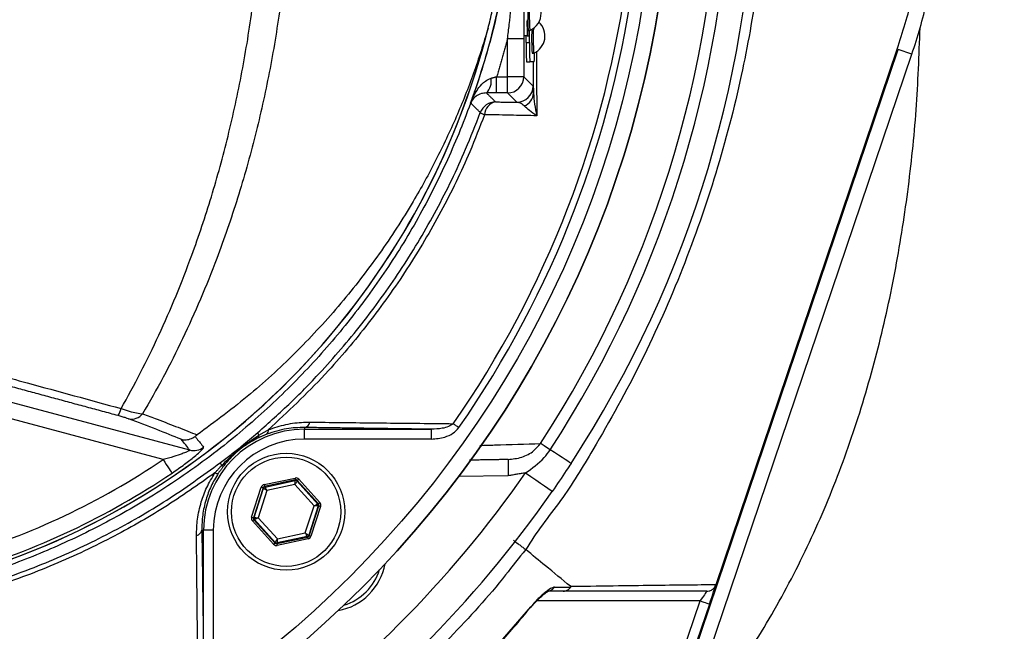
# Model space of a CAD drawing. Extents: x -9646 to 6356, y 5837 to 14984.
# Drawn here: x -4769 to -4618, y 7542 to 7636 of the extents above; entities that cross this region are included whole.
import ezdxf

# ---------------------------------------------------------------- set-up
doc = ezdxf.new("R2010")
doc.units = 0
doc.header["$LTSCALE"] = 5
doc.header["$MEASUREMENT"] = 0
doc.layers.get('0').update_dxf_attribs({"linetype": 'CONTINUOUS'})
doc.styles.add('ISO', font='GENISO.SHX')
doc.dimstyles.new('GEN-ISO', dxfattribs={"dimtxt": 50, "dimasz": 50, "dimexe": 40, "dimexo": 1, "dimgap": 30, "dimtad": 0, "dimtih": 1, "dimtoh": 1, "dimdec": 1, "dimdsep": 46, "dimtxsty": 'ISO', "dimcen": 2, "dimclrd": 256, "dimclre": 256, "dimclrt": 2, "dimadec": 0, "dimazin": 0, "dimtp": 0.1, "dimtm": 0.1, "dimtfac": 0.05, "dimtdec": 1, "dimtix": 1, "dimtmove": 2, "dimatfit": 3, "dimfxl": 0, "dimtolj": 1, "dimarcsym": 0})

# ---------------------------------------------------------------- blocks, each defined once
blk = doc.blocks.new('*D377')
at = {"color": 3, "lineweight": 25}
for p, q in [((-4520.58, 7663.56), (-4315.15, 7663.56)), ((-4340.15, 7373.55), (-4340.15, 7628.56)), ((-4852.19, 7338.55), (-4315.15, 7338.55))]:
    blk.add_line(p, q, dxfattribs=at)
at = {"color": 3}
for points in [[(-4334.32, 7628.56), (-4345.99, 7628.56), (-4340.15, 7663.56)], [(-4345.99, 7373.55), (-4334.32, 7373.55), (-4340.15, 7338.55)]]:
    blk.add_solid(points, dxfattribs=at)
at = {"color": 2, "insert": (-4395.15, 7501.05), "char_height": 50, "attachment_point": 5, "rotation": 90, "style": 'ISO'}
blk.add_mtext('\\A1;325', dxfattribs=at)

msp = doc.modelspace()

# ---------------------------------------------------------------- linework, layer by layer
at = {"color": 7, "linetype": 'Continuous'}
for p, q in [((-4691.806, 7633.091), (-4694.305, 7633.091)), ((-4694.305, 7627.279), (-4694.305, 7633.091)), ((-4691.806, 7633.091), (-4691.806, 7627.279)), ((-4691.261, 7633.557), (-4691.76, 7633.557)), ((-4691.43, 7632.557), (-4691.43, 7633.557)), ((-4691.261, 7633.557), (-4690.999, 7633.557)), ((-4690.93, 7632.557), (-4690.93, 7634.407)), ((-4691.43, 7632.557), (-4690.93, 7632.557)), ((-4667.041, 7534.434), (-4634.21, 7631.453)), ((-4662.234, 7549.129), (-4634.359, 7631.503)), ((-4632.125, 7630.747), (-4634.21, 7631.453)), ((-4665.076, 7533.373), (-4632.125, 7630.747)), ((-4691.377, 7629.557), (-4690.877, 7629.557)), ((-4690.195, 7629.557), (-4690.877, 7629.557)), ((-4695.971, 7624.779), (-4695.971, 7627.279)), ((-4695.971, 7627.279), (-4694.305, 7627.279)), ((-4694.305, 7624.779), (-4694.305, 7627.279)), ((-4691.806, 7627.279), (-4694.305, 7627.279)), ((-4691.806, 7627.279), (-4690.371, 7625.844)), ((-4694.305, 7624.779), (-4695.971, 7624.779)), ((-4692.871, 7623.345), (-4694.305, 7624.779)), ((-4773.963, 7578.073), (-4743.185, 7569.826)), ((-4747.28, 7568.339), (-4774.609, 7575.662)), ((-4725.517, 7573.289), (-4725.517, 7573.017)), ((-4725.517, 7573.017), (-4706.018, 7573.017)), ((-4725.517, 7571.517), (-4725.517, 7573.017)), ((-4706.018, 7571.517), (-4706.018, 7573.017)), ((-4706.018, 7571.517), (-4725.517, 7571.517)), ((-4731.718, 7564.5), (-4726.982, 7565.515)), ((-4726.919, 7565.222), (-4731.655, 7564.207)), ((-4731.586, 7564.13), (-4726.951, 7565.124)), ((-4726.951, 7565.124), (-4726.919, 7565.222)), ((-4726.634, 7565.13), (-4726.665, 7565.032)), ((-4726.665, 7565.032), (-4723.487, 7561.514)), ((-4723.386, 7561.535), (-4726.634, 7565.13)), ((-4726.411, 7565.331), (-4723.164, 7561.737)), ((-4694.184, 7565.863), (-4701.829, 7565.73)), ((-4733.653, 7559.489), (-4732.163, 7564.098)), ((-4731.878, 7564.006), (-4733.367, 7559.396)), ((-4733.266, 7559.418), (-4731.809, 7563.929)), ((-4731.291, 7563.58), (-4732.642, 7559.398)), ((-4731.809, 7563.929), (-4731.878, 7564.006)), ((-4731.655, 7564.207), (-4731.586, 7564.13)), ((-4726.994, 7564.501), (-4731.291, 7563.58)), ((-4724.049, 7561.24), (-4726.994, 7564.501)), ((-4725.399, 7557.059), (-4724.049, 7561.24)), ((-4723.424, 7561.221), (-4724.882, 7556.709)), ((-4724.813, 7556.633), (-4723.324, 7561.242)), ((-4723.038, 7561.15), (-4724.527, 7556.541)), ((-4723.487, 7561.514), (-4723.386, 7561.535)), ((-4723.324, 7561.242), (-4723.424, 7561.221)), ((-4730.28, 7555.308), (-4733.527, 7558.902)), ((-4733.367, 7559.396), (-4733.266, 7559.418)), ((-4733.203, 7559.125), (-4733.304, 7559.103)), ((-4733.304, 7559.103), (-4730.057, 7555.509)), ((-4730.025, 7555.607), (-4733.203, 7559.125)), ((-4732.642, 7559.398), (-4729.696, 7556.138)), ((-4741.315, 7557.491), (-4741.043, 7557.491)), ((-4739.543, 7557.491), (-4741.043, 7557.491)), ((-4741.043, 7537.992), (-4741.043, 7557.491)), ((-4739.543, 7557.491), (-4739.543, 7537.992)), ((-4729.772, 7555.417), (-4725.035, 7556.432)), ((-4725.104, 7556.508), (-4729.74, 7555.515)), ((-4724.972, 7556.138), (-4729.709, 7555.123)), ((-4729.696, 7556.138), (-4725.399, 7557.059)), ((-4725.035, 7556.432), (-4725.104, 7556.508)), ((-4724.882, 7556.709), (-4724.813, 7556.633)), ((-4730.057, 7555.509), (-4730.025, 7555.607)), ((-4729.74, 7555.515), (-4729.772, 7555.417)), ((-4664.675, 7546.596), (-4689.811, 7546.596)), ((-4668.519, 7535.235), (-4664.675, 7546.596)), ((-4663.254, 7546.115), (-4667.181, 7534.51))]:
    msp.add_line(p, q, dxfattribs=at)
for points in [[(-4701.774, 7573.269), (-4701.894, 7573.353), (-4702.014, 7573.436), (-4702.131, 7573.518), (-4702.245, 7573.597), (-4702.354, 7573.673), (-4702.458, 7573.745), (-4702.555, 7573.812), (-4702.644, 7573.875)], [(-4687.748, 7569.858), (-4687.994, 7570.019), (-4688.229, 7570.172), (-4688.45, 7570.315), (-4688.652, 7570.447), (-4688.834, 7570.566), (-4688.992, 7570.668), (-4689.123, 7570.754), (-4689.227, 7570.822)], [(-4684.532, 7567.763), (-4684.591, 7567.801), (-4684.764, 7567.914), (-4685.047, 7568.099), (-4685.433, 7568.35), (-4685.911, 7568.661), (-4686.466, 7569.023), (-4687.084, 7569.426), (-4687.748, 7569.858)], [(-4747.28, 7568.339), (-4747.022, 7567.957), (-4746.773, 7567.588), (-4746.541, 7567.245), (-4746.335, 7566.939), (-4746.161, 7566.682), (-4746.025, 7566.481), (-4745.933, 7566.344), (-4745.886, 7566.275)], [(-4694.227, 7568.363), (-4694.226, 7568.315), (-4694.224, 7568.173), (-4694.22, 7567.942), (-4694.214, 7567.631), (-4694.208, 7567.252), (-4694.2, 7566.82), (-4694.192, 7566.351), (-4694.184, 7565.863)], [(-4691.533, 7566.313), (-4690.732, 7565.757), (-4689.962, 7565.222), (-4689.252, 7564.729), (-4688.629, 7564.297), (-4688.118, 7563.942), (-4687.739, 7563.679), (-4687.505, 7563.516), (-4687.426, 7563.461)], [(-4726.994, 7564.501), (-4726.986, 7564.621), (-4726.978, 7564.737), (-4726.97, 7564.844), (-4726.964, 7564.938), (-4726.958, 7565.015), (-4726.954, 7565.073), (-4726.952, 7565.11), (-4726.951, 7565.124)], [(-4726.665, 7565.032), (-4726.673, 7565.02), (-4726.692, 7564.989), (-4726.723, 7564.939), (-4726.764, 7564.873), (-4726.813, 7564.793), (-4726.87, 7564.702), (-4726.931, 7564.603), (-4726.994, 7564.501)], [(-4726.982, 7565.515), (-4726.97, 7565.459), (-4726.958, 7565.404), (-4726.947, 7565.354), (-4726.938, 7565.31), (-4726.93, 7565.273), (-4726.924, 7565.246), (-4726.921, 7565.228), (-4726.919, 7565.222)], [(-4726.411, 7565.331), (-4726.454, 7565.292), (-4726.495, 7565.255), (-4726.534, 7565.22), (-4726.567, 7565.19), (-4726.595, 7565.165), (-4726.616, 7565.146), (-4726.629, 7565.134), (-4726.634, 7565.13)], [(-4732.163, 7564.098), (-4732.108, 7564.08), (-4732.055, 7564.063), (-4732.006, 7564.047), (-4731.963, 7564.033), (-4731.928, 7564.022), (-4731.901, 7564.013), (-4731.884, 7564.008), (-4731.878, 7564.006)], [(-4731.291, 7563.58), (-4731.391, 7563.647), (-4731.487, 7563.712), (-4731.576, 7563.772), (-4731.654, 7563.825), (-4731.719, 7563.868), (-4731.767, 7563.901), (-4731.797, 7563.921), (-4731.809, 7563.929)], [(-4731.718, 7564.5), (-4731.706, 7564.443), (-4731.695, 7564.389), (-4731.684, 7564.339), (-4731.674, 7564.294), (-4731.666, 7564.258), (-4731.661, 7564.231), (-4731.657, 7564.213), (-4731.655, 7564.207)], [(-4731.586, 7564.13), (-4731.58, 7564.118), (-4731.562, 7564.086), (-4731.535, 7564.034), (-4731.498, 7563.966), (-4731.454, 7563.883), (-4731.403, 7563.788), (-4731.348, 7563.686), (-4731.291, 7563.58)], [(-4724.049, 7561.24), (-4723.94, 7561.293), (-4723.836, 7561.344), (-4723.74, 7561.391), (-4723.655, 7561.432), (-4723.585, 7561.466), (-4723.533, 7561.492), (-4723.5, 7561.508), (-4723.487, 7561.514)], [(-4723.424, 7561.221), (-4723.438, 7561.221), (-4723.475, 7561.222), (-4723.533, 7561.224), (-4723.611, 7561.226), (-4723.705, 7561.229), (-4723.812, 7561.233), (-4723.928, 7561.236), (-4724.049, 7561.24)], [(-4723.164, 7561.737), (-4723.207, 7561.698), (-4723.248, 7561.66), (-4723.286, 7561.626), (-4723.32, 7561.596), (-4723.348, 7561.571), (-4723.368, 7561.552), (-4723.382, 7561.54), (-4723.386, 7561.535)], [(-4723.324, 7561.242), (-4723.317, 7561.24), (-4723.3, 7561.235), (-4723.274, 7561.226), (-4723.238, 7561.215), (-4723.195, 7561.201), (-4723.146, 7561.185), (-4723.093, 7561.168), (-4723.038, 7561.15)], [(-4733.653, 7559.489), (-4733.597, 7559.471), (-4733.544, 7559.454), (-4733.495, 7559.438), (-4733.452, 7559.424), (-4733.417, 7559.412), (-4733.39, 7559.404), (-4733.373, 7559.398), (-4733.367, 7559.396)], [(-4733.304, 7559.103), (-4733.309, 7559.099), (-4733.322, 7559.087), (-4733.343, 7559.068), (-4733.371, 7559.043), (-4733.404, 7559.013), (-4733.442, 7558.978), (-4733.484, 7558.941), (-4733.527, 7558.902)], [(-4733.266, 7559.418), (-4733.252, 7559.418), (-4733.216, 7559.416), (-4733.157, 7559.415), (-4733.08, 7559.412), (-4732.986, 7559.409), (-4732.879, 7559.406), (-4732.763, 7559.402), (-4732.642, 7559.398)], [(-4732.642, 7559.398), (-4732.75, 7559.346), (-4732.855, 7559.295), (-4732.951, 7559.248), (-4733.036, 7559.207), (-4733.105, 7559.172), (-4733.158, 7559.147), (-4733.191, 7559.131), (-4733.203, 7559.125)], [(-4730.025, 7555.607), (-4730.018, 7555.619), (-4729.999, 7555.65), (-4729.968, 7555.7), (-4729.927, 7555.766), (-4729.877, 7555.846), (-4729.821, 7555.937), (-4729.76, 7556.035), (-4729.696, 7556.138)], [(-4729.696, 7556.138), (-4729.705, 7556.017), (-4729.713, 7555.902), (-4729.72, 7555.795), (-4729.727, 7555.701), (-4729.732, 7555.623), (-4729.736, 7555.565), (-4729.739, 7555.529), (-4729.74, 7555.515)], [(-4725.104, 7556.508), (-4725.111, 7556.52), (-4725.128, 7556.553), (-4725.156, 7556.604), (-4725.193, 7556.673), (-4725.237, 7556.756), (-4725.288, 7556.85), (-4725.342, 7556.952), (-4725.399, 7557.059)], [(-4725.399, 7557.059), (-4725.3, 7556.991), (-4725.203, 7556.926), (-4725.115, 7556.866), (-4725.037, 7556.814), (-4724.972, 7556.77), (-4724.924, 7556.738), (-4724.893, 7556.717), (-4724.882, 7556.709)], [(-4725.035, 7556.432), (-4725.034, 7556.425), (-4725.03, 7556.408), (-4725.024, 7556.381), (-4725.016, 7556.344), (-4725.007, 7556.3), (-4724.996, 7556.25), (-4724.985, 7556.195), (-4724.972, 7556.138)], [(-4724.813, 7556.633), (-4724.806, 7556.631), (-4724.79, 7556.625), (-4724.763, 7556.617), (-4724.727, 7556.605), (-4724.684, 7556.591), (-4724.635, 7556.576), (-4724.582, 7556.558), (-4724.527, 7556.541)], [(-4730.057, 7555.509), (-4730.062, 7555.504), (-4730.075, 7555.493), (-4730.096, 7555.474), (-4730.124, 7555.449), (-4730.157, 7555.418), (-4730.195, 7555.384), (-4730.237, 7555.347), (-4730.28, 7555.308)], [(-4729.772, 7555.417), (-4729.77, 7555.41), (-4729.766, 7555.393), (-4729.761, 7555.366), (-4729.753, 7555.329), (-4729.743, 7555.285), (-4729.732, 7555.234), (-4729.721, 7555.18), (-4729.709, 7555.123)], [(-4663.254, 7546.115), (-4663.078, 7546.636), (-4662.907, 7547.141), (-4662.747, 7547.615), (-4662.602, 7548.043), (-4662.476, 7548.413), (-4662.375, 7548.713), (-4662.3, 7548.934), (-4662.265, 7549.039)], [(-4663.66, 7548.096), (-4663.675, 7548.073), (-4663.721, 7548.005), (-4663.796, 7547.895), (-4663.897, 7547.745), (-4664.022, 7547.56), (-4664.167, 7547.346), (-4664.328, 7547.109), (-4664.499, 7546.856), (-4664.675, 7546.596)], [(-4690.687, 7545.633), (-4690.689, 7545.635), (-4690.736, 7545.674)], [(-4664.675, 7546.596), (-4664.398, 7546.502), (-4664.131, 7546.412), (-4663.886, 7546.329), (-4663.67, 7546.256), (-4663.494, 7546.196), (-4663.362, 7546.151), (-4663.281, 7546.124), (-4663.254, 7546.115)]]:
    msp.add_lwpolyline(points, dxfattribs=at)
for centre, radius in [((-4831.583, 7663.557), 162.5), ((-4831.583, 7663.557), 160), ((-4728.345, 7560.319), 9), ((-4728.345, 7560.319), 8.4)]:
    msp.add_circle(centre, radius, dxfattribs=at)
for centre, radius, start, end in [((-4831.583, 7663.557), 169.897, 326.9185, 33.0815), ((-4831.583, 7663.557), 175.5, 326.9185, 31.88617), ((-4831.583, 7663.557), 171.662, 326.9185, 31.88617), ((-4831.583, 7663.557), 162.5, 270, 0), ((-4831.583, 7663.557), 157.061, 325.17973, 352.61057), ((-4831.583, 7663.557), 158.121, 325.17973, 352.66041), ((-4643.476, 7637.057), 47.727, 176.81706, 183.18294), ((-4643.5, 7637.06), 47.454, 176.80245, 183.20496), ((-4692.011, 7637.057), 2.881, 293.12399, 66.87601), ((-4655.45, 7635.432), 35.86, 179.00191, 182.99777), ((-4811.583, 7663.557), 117.872, 286.42368, 345.84682), ((-4811.583, 7663.557), 117.88, 286.42398, 346.18439), ((-4638.423, 7633.343), 52.171, 178.66776, 182.67688), ((-4637.67, 7633.391), 52.675, 178.55682, 182.70346), ((-4691.418, 7633.557), 2.881, 293.12399, 47.64722), ((-4729.083, 7663.557), 102.358, 341.30454, 343.6765), ((-4701.209, 7634.376), 10.243, 355.41168, 0.17097), ((-4648.414, 7631.807), 43.022, 179.00158, 182.99832), ((-4647.914, 7631.807), 43.022, 179.0013, 182.99804), ((-4708.587, 7630.842), 18.437, 356.00252, 0.3938), ((-4699.382, 7626.611), 2.591, 315.13567, 9.87406), ((-4694.306, 7627.28), 2.5, 270.02027, 359.97998), ((-4692.871, 7625.845), 2.501, 270.02047, 359.97979), ((-4692.511, 7624.872), 2.216, 289.91015, 357.32009), ((-4696.141, 7620.899), 2.501, 90.02111, 159.70754), ((-4695.765, 7621.37), 2.064, 100.52931, 178.30926), ((-4697.029, 7623.814), 2.513, 234.56091, 251.46291), ((-4757.004, 7576.956), 3.367, 326.94224, 346.97818), ((-4752.133, 7576.821), 2.237, 258.53123, 320.25127), ((-4725.704, 7574.288), 1.016, 280.59475, 349.80169), ((-4725.517, 7557.491), 15.526, 90, 180), ((-4732.05, 7572.53), 0.66, 181.20951, 221.61468), ((-4731.762, 7572.791), 0.687, 308.93982, 12.70797), ((-4725.517, 7557.491), 14.026, 90, 180), ((-4733.059, 7572.045), 0.518, 307.60448, 5.14872), ((-4742.548, 7572.247), 2.503, 255.24859, 307.12958), ((-4811.583, 7663.557), 114.897, 286.63647, 304.03209), ((-4737.754, 7567.847), 0.673, 176.52184, 218.04867), ((-4738.986, 7566.777), 0.572, 236.49518, 291.118), ((-4738.094, 7567.738), 0.361, 238.2569, 295.69576), ((-4831.583, 7663.557), 170.5, 304.77424, 325.22576), ((-4811.583, 7663.557), 117.387, 286.4578, 304.03209), ((-4726.888, 7564.83), 0.3, 42.10585, 102.08817), ((-4731.523, 7563.837), 0.3, 102.10728, 162.08569), ((-4831.583, 7663.557), 175.5, 304.77424, 325.22576), ((-4723.71, 7561.313), 0.3, 342.1095, 42.08459), ((-4732.981, 7559.326), 0.3, 162.10527, 222.08881), ((-4742.314, 7557.678), 1.016, 280.19831, 349.40525), ((-4725.167, 7556.802), 0.3, 282.10783, 342.08705), ((-4729.803, 7555.808), 0.3, 222.11019, 282.08296), ((-4721.981, 7553.955), 9, 280.53402, 349.46598), ((-4721.981, 7553.955), 8.4, 287.54358, 342.45642), ((-4688.237, 7549.468), 1.372, 270.60187, 326.08788)]:
    msp.add_arc(centre, radius, start, end, dxfattribs=at)
for centre, major_axis, ratio, start_param, end_param in [((-4726.856, 7564.928), (-0.184, -0.571), 0.9997969, 2.6180818, 3.6651035), ((-4726.856, 7564.928), (0.092, 0.286), 0.9993911, 5.7596745, 6.8066962), ((-4731.592, 7563.913), (0.402, -0.445), 0.9997969, 2.6180818, 3.6651035), ((-4731.592, 7563.913), (-0.201, 0.223), 0.9993911, 5.7596745, 6.8066962), ((-4723.609, 7561.334), (0.294, 0.063), 0.9993911, 5.7596745, 6.8066962), ((-4723.609, 7561.334), (-0.587, -0.126), 0.9997969, 2.6180818, 3.6651035), ((-4733.081, 7559.304), (0.587, 0.126), 0.9997969, 2.6180818, 3.6651035), ((-4733.081, 7559.304), (0.294, 0.063), 0.9993911, 2.6180818, 3.6651035), ((-4725.098, 7556.725), (-0.201, 0.223), 0.9993911, 2.6180818, 3.6651035), ((-4725.098, 7556.725), (-0.402, 0.445), 0.9997969, 2.6180818, 3.6651035), ((-4729.834, 7555.71), (0.184, 0.571), 0.9997969, 2.6180818, 3.6651035), ((-4729.834, 7555.71), (0.092, 0.286), 0.9993911, 2.6180818, 3.6651035)]:
    msp.add_ellipse(centre, major_axis=major_axis, ratio=ratio, start_param=start_param, end_param=end_param, dxfattribs=at)
for points, knots in [([(-4739.302, 7566.3), (-4741.876, 7564.486), (-4747.025, 7560.858), (-4755.509, 7556.051), (-4764.616, 7551.794), (-4774.351, 7548.245), (-4784.338, 7545.509), (-4795.608, 7543.456), (-4808.162, 7542.206), (-4821.979, 7541.818), (-4835.828, 7542.479), (-4849.008, 7544.109), (-4861.449, 7546.585), (-4873.135, 7549.729), (-4884.586, 7553.626), (-4895.715, 7558.241), (-4906.524, 7563.583), (-4916.958, 7569.661), (-4926.994, 7576.439), (-4936.53, 7583.837), (-4945.513, 7591.792), (-4953.02, 7599.401), (-4959.259, 7606.426), (-4964.339, 7612.814), (-4968.944, 7619.588), (-4972.979, 7626.951), (-4976.274, 7634.919), (-4978.811, 7643.362), (-4980.474, 7652.065), (-4981.2, 7660.919), (-4981.011, 7669.806), (-4979.984, 7678.022), (-4978.315, 7685.482), (-4976.225, 7692.184), (-4973.528, 7698.891), (-4970.122, 7705.482), (-4966.025, 7711.886), (-4961.488, 7717.944), (-4955.332, 7725.23), (-4947.344, 7733.61), (-4937.213, 7742.765), (-4926.371, 7751.184), (-4914.954, 7758.747), (-4903.004, 7765.4), (-4890.609, 7771.138), (-4877.778, 7775.963), (-4865.04, 7779.692), (-4852.5, 7782.384), (-4840.249, 7784.159), (-4827.922, 7785.115), (-4816.279, 7785.217), (-4805.376, 7784.667), (-4795.221, 7783.573), (-4785.186, 7781.789), (-4775.351, 7779.219), (-4765.785, 7775.795), (-4756.536, 7771.589), (-4747.66, 7766.626), (-4742.03, 7762.831), (-4739.306, 7760.817), (-4739.302, 7760.814)], [0, 0, 0, 0, 0.0153324, 0.0306649, 0.0474817, 0.0643589, 0.0812396, 0.0980612, 0.1203814, 0.1427794, 0.1651732, 0.1874877, 0.2069204, 0.226431, 0.2459711, 0.2654874, 0.2849247, 0.3047184, 0.3245814, 0.3444729, 0.3643453, 0.3841469, 0.3977646, 0.4114191, 0.4250318, 0.4385924, 0.4528686, 0.4671882, 0.4814616, 0.4957391, 0.510063, 0.5243405, 0.5357247, 0.547132, 0.5585172, 0.5710778, 0.5836843, 0.5963241, 0.6089301, 0.6314917, 0.65412, 0.6767429, 0.6992972, 0.7213969, 0.7435711, 0.7657408, 0.7878344, 0.8077273, 0.8276775, 0.8476291, 0.8675236, 0.8841218, 0.9007592, 0.9173794, 0.9339541, 0.9504315, 0.9669666, 0.9835012, 0.9999779, 1, 1, 1, 1]), ([(-4738.426, 7759.226), (-4738.813, 7759.519), (-4741.883, 7761.834), (-4747.868, 7765.873), (-4756.669, 7770.816), (-4765.842, 7775.007), (-4775.344, 7778.429), (-4785.128, 7781.005), (-4795.128, 7782.8), (-4805.249, 7783.907), (-4816.133, 7784.473), (-4827.771, 7784.385), (-4840.106, 7783.439), (-4852.365, 7781.666), (-4864.911, 7778.971), (-4877.651, 7775.231), (-4890.479, 7770.389), (-4902.869, 7764.629), (-4914.801, 7757.953), (-4926.193, 7750.368), (-4936.999, 7741.929), (-4947.09, 7732.756), (-4955.024, 7724.38), (-4961.115, 7717.13), (-4965.58, 7711.139), (-4969.611, 7704.809), (-4972.956, 7698.305), (-4975.599, 7691.698), (-4977.644, 7685.109), (-4979.277, 7677.774), (-4980.282, 7669.699), (-4980.466, 7660.964), (-4979.756, 7652.261), (-4978.129, 7643.706), (-4975.647, 7635.404), (-4972.417, 7627.553), (-4968.451, 7620.28), (-4963.911, 7613.573), (-4958.903, 7607.245), (-4952.725, 7600.25), (-4945.268, 7592.643), (-4936.317, 7584.67), (-4926.81, 7577.254), (-4916.8, 7570.458), (-4906.384, 7564.361), (-4895.586, 7558.999), (-4884.457, 7554.367), (-4873.005, 7550.457), (-4861.315, 7547.305), (-4848.869, 7544.826), (-4835.684, 7543.203), (-4821.829, 7542.555), (-4808.007, 7542.962), (-4795.475, 7544.234), (-4784.255, 7546.302), (-4774.343, 7549.038), (-4764.684, 7552.579), (-4755.433, 7556.925), (-4746.613, 7561.973), (-4741.155, 7565.916), (-4738.426, 7567.887)], [0, 0, 0, 0, 0.0023641, 0.0187204, 0.0351339, 0.0515478, 0.0679047, 0.0844272, 0.1009951, 0.1175802, 0.1341261, 0.1540311, 0.1739937, 0.193955, 0.2138582, 0.2359559, 0.2581304, 0.2803095, 0.3024134, 0.3249403, 0.3475364, 0.3701378, 0.3926723, 0.4051279, 0.4176165, 0.4300719, 0.4424821, 0.4536741, 0.4648877, 0.4760786, 0.4901109, 0.5041886, 0.5182208, 0.5322518, 0.546328, 0.5603617, 0.5737809, 0.5872515, 0.6007636, 0.6142396, 0.6340211, 0.6538739, 0.6737458, 0.693589, 0.7133625, 0.7328069, 0.7523311, 0.7718794, 0.7913979, 0.8108375, 0.8331585, 0.8555596, 0.877965, 0.9002916, 0.9169974, 0.9337616, 0.9505222, 0.9672231, 0.9836116, 1, 1, 1, 1]), ([(-4777.215, 7777.14), (-4774.666, 7776.313), (-4769.567, 7774.66), (-4761.373, 7771.207), (-4752.692, 7766.756), (-4743.721, 7761.077), (-4735.281, 7754.637), (-4727.601, 7747.613), (-4720.711, 7740.082), (-4714.588, 7732.146), (-4709.147, 7723.729), (-4704.419, 7714.865), (-4700.464, 7705.593), (-4697.294, 7695.977), (-4694.942, 7686.128), (-4693.44, 7676.161), (-4692.809, 7666.136), (-4693.021, 7656.115), (-4694.064, 7646.147), (-4695.936, 7636.313), (-4698.651, 7626.677), (-4702.167, 7617.291), (-4706.45, 7608.23), (-4711.473, 7599.57), (-4717.224, 7591.375), (-4723.649, 7583.683), (-4730.689, 7576.549), (-4738.678, 7569.715), (-4747.122, 7563.738), (-4755.921, 7558.61), (-4764.505, 7554.497), (-4771.662, 7551.716), (-4775.95, 7550.371), (-4777.215, 7549.974)], [0, 0, 0, 0, 0.02652596, 0.05305201, 0.0879563, 0.1230006, 0.15804496, 0.19294936, 0.22591506, 0.25899865, 0.29208222, 0.32504799, 0.35834824, 0.39176996, 0.42519162, 0.4584918, 0.49145621, 0.5245384, 0.55762048, 0.59058472, 0.62354904, 0.65663111, 0.68971304, 0.72267712, 0.75564156, 0.78872374, 0.82180578, 0.85476999, 0.89270465, 0.92407742, 0.9555008, 0.98687358, 1, 1, 1, 1]), ([(-4691.645, 7772.827), (-4691.645, 7772.827), (-4690.175, 7770.253), (-4686.296, 7765.708), (-4680.713, 7756.565), (-4674.526, 7745.661), (-4668.53, 7732.599), (-4663.494, 7719.143), (-4659.648, 7705.885), (-4656.894, 7692.928), (-4655.141, 7680.345), (-4654.31, 7667.669), (-4654.459, 7654.571), (-4655.752, 7641.136), (-4658.281, 7626.909), (-4662.067, 7612.373), (-4667.22, 7597.666), (-4673.511, 7583.4), (-4680.055, 7571.63), (-4685.936, 7561.913), (-4689.956, 7557.169), (-4691.487, 7554.491), (-4691.487, 7554.491)], [0, 0, 0, 0, 0.0000003, 0.0379333, 0.0758666, 0.1369758, 0.1982614, 0.2595486, 0.3206601, 0.3747127, 0.42891, 0.4830859, 0.537109, 0.5963365, 0.6555748, 0.7218298, 0.7883089, 0.8547861, 0.9210384, 0.9605192, 0.9999997, 1, 1, 1, 1]), ([(-4634.359, 7631.503), (-4633.534, 7634.149), (-4631.885, 7639.442), (-4630.238, 7647.685), (-4629.237, 7656.106), (-4628.976, 7664.408), (-4629.376, 7672.444), (-4630.385, 7680.231), (-4631.977, 7687.993), (-4633.565, 7693.072), (-4634.359, 7695.611)], [0, 0, 0, 0, 0.1273886, 0.2547771, 0.3858666, 0.516956, 0.6362087, 0.7554613, 0.8777307, 1, 1, 1, 1]), ([(-4630.851, 7634.788), (-4630.118, 7637.533), (-4628.653, 7643.022), (-4627.315, 7651.533), (-4626.646, 7660.198), (-4626.727, 7668.362), (-4627.378, 7675.881), (-4628.457, 7682.776), (-4629.984, 7689.634), (-4631.406, 7694.125), (-4632.116, 7696.37)], [0, 0, 0, 0, 0.1361744, 0.2723487, 0.4124819, 0.5526146, 0.6634058, 0.7741969, 0.8870985, 1, 1, 1, 1]), ([(-4697.289, 7634.735), (-4697.174, 7635.17), (-4696.945, 7636.043), (-4696.303, 7639.099), (-4695.427, 7643.836), (-4694.368, 7652.38), (-4693.808, 7663.025), (-4694.29, 7673.831), (-4695.331, 7682.695), (-4696.252, 7687.764), (-4696.931, 7691.014), (-4697.17, 7691.925), (-4697.289, 7692.378)], [0, 0, 0, 0, 0.0238958, 0.0480351, 0.1605358, 0.273108, 0.4908876, 0.7086695, 0.8293258, 0.9499039, 0.9750828, 1, 1, 1, 1]), ([(-4699.979, 7623.215), (-4699.771, 7623.8), (-4698.396, 7627.67), (-4696.201, 7634.989), (-4694.947, 7641.882), (-4694.318, 7645.342)], [0, 0, 0, 0, 0.081421, 0.5389098, 1, 1, 1, 1]), ([(-4694.305, 7633.091), (-4694.215, 7633.826), (-4693.719, 7637.837), (-4693.369, 7641.862), (-4693.083, 7645.15)], [0, 0, 0, 0, 0.1829874, 1, 1, 1, 1]), ([(-4691.817, 7645.341), (-4691.812, 7642.016), (-4691.806, 7637.938), (-4691.806, 7633.847), (-4691.806, 7633.091)], [0, 0, 0, 0, 0.815228, 1, 1, 1, 1]), ([(-4753.724, 7576.197), (-4752.711, 7578.029), (-4750.687, 7581.691), (-4747.878, 7587.496), (-4745.246, 7593.524), (-4742.504, 7600.592), (-4739.774, 7608.76), (-4737.184, 7618.174), (-4735.062, 7627.965), (-4733.752, 7636.001), (-4733.191, 7640.731), (-4733.035, 7642.045)], [0, 0, 0, 0, 0.0976196, 0.1952377, 0.2938783, 0.392517, 0.5292055, 0.6658872, 0.8059931, 0.9460928, 1, 1, 1, 1]), ([(-4728.778, 7642.003), (-4728.946, 7640.625), (-4729.524, 7635.89), (-4730.865, 7627.905), (-4733.038, 7618.112), (-4735.739, 7608.537), (-4738.625, 7600.162), (-4741.501, 7592.99), (-4744.247, 7586.902), (-4747.198, 7581.003), (-4749.341, 7577.261), (-4750.413, 7575.391)], [0, 0, 0, 0, 0.0557714, 0.1916919, 0.327618, 0.4670715, 0.6065321, 0.7043606, 0.8021907, 0.9010947, 1, 1, 1, 1]), ([(-4697.289, 7634.735), (-4698.008, 7632.41), (-4699.445, 7627.76), (-4702.146, 7621.014), (-4705.238, 7614.429), (-4709.129, 7607.356), (-4713.945, 7599.935), (-4719.875, 7592.257), (-4726.494, 7585.055), (-4733.841, 7578.222), (-4739.264, 7574.202), (-4742.039, 7572.145)], [0, 0, 0, 0, 0.0917509, 0.1835098, 0.2765936, 0.3696786, 0.4927834, 0.6158889, 0.7419218, 0.8679535, 1, 1, 1, 1]), ([(-4664.73, 7528.442), (-4662.206, 7531.757), (-4657.155, 7538.394), (-4650.854, 7549.256), (-4645.444, 7560.635), (-4640.971, 7572.51), (-4637.385, 7584.688), (-4634.625, 7597.074), (-4632.645, 7609.571), (-4631.33, 7622.16), (-4631.01, 7630.584), (-4630.851, 7634.788)], [0, 0, 0, 0, 0.10995624, 0.22011328, 0.33088348, 0.44246528, 0.55487171, 0.66593536, 0.77739664, 0.88889735, 1, 1, 1, 1]), ([(-4689.857, 7631.2), (-4689.854, 7630.655), (-4689.842, 7627.972), (-4689.819, 7624.679), (-4689.8, 7621.928), (-4689.795, 7621.27)], [0, 0, 0, 0, 0.1623396, 0.7996613, 1, 1, 1, 1]), ([(-4699.979, 7623.215), (-4699.978, 7623.219), (-4699.902, 7623.423), (-4699.558, 7624.261), (-4698.876, 7625.438), (-4697.891, 7626.59), (-4697.136, 7626.921), (-4696.83, 7627.055)], [0, 0, 0, 0, 0.00255, 0.1300424, 0.5403336, 0.8136084, 1, 1, 1, 1]), ([(-4690.371, 7625.844), (-4690.36, 7625.806), (-4690.334, 7625.715), (-4690.311, 7625.115), (-4690.297, 7624.769)], [0, 0, 0, 0, 0.4227121, 1, 1, 1, 1]), ([(-4697.546, 7624.784), (-4697.82, 7624.758), (-4698.493, 7624.694), (-4699.269, 7624.233), (-4699.742, 7623.71), (-4699.938, 7623.314), (-4699.978, 7623.217), (-4699.979, 7623.215)], [0, 0, 0, 0, 0.1881257, 0.4621003, 0.8707511, 0.9974616, 1, 1, 1, 1]), ([(-4690.297, 7624.769), (-4690.259, 7624.202), (-4690.182, 7623.069), (-4689.934, 7621.875), (-4689.796, 7621.274), (-4689.795, 7621.27)], [0, 0, 0, 0, 0.4993854, 0.9965891, 1, 1, 1, 1]), ([(-4698.486, 7621.766), (-4698.516, 7621.795), (-4698.664, 7621.939), (-4698.986, 7622.252), (-4699.365, 7622.62), (-4699.715, 7622.959), (-4699.89, 7623.129), (-4699.979, 7623.215)], [0, 0, 0, 0, 0.05953137, 0.29765477, 0.64882766, 0.82154127, 1, 1, 1, 1]), ([(-4691.756, 7622.789), (-4691.965, 7622.966), (-4692.33, 7623.275), (-4692.708, 7623.324), (-4692.871, 7623.345)], [0, 0, 0, 0, 0.5698853, 1, 1, 1, 1]), ([(-4689.795, 7621.27), (-4689.798, 7621.272), (-4690.202, 7621.544), (-4690.973, 7622.077), (-4691.494, 7622.551), (-4691.756, 7622.789)], [0, 0, 0, 0, 0.0031073, 0.4995901, 1, 1, 1, 1]), ([(-4732.709, 7572.516), (-4731.002, 7574.038), (-4727.581, 7577.086), (-4722.056, 7582.775), (-4716.234, 7589.63), (-4710.335, 7597.892), (-4705.115, 7606.723), (-4701.204, 7614.766), (-4699.22, 7619.876), (-4698.486, 7621.766)], [0, 0, 0, 0, 0.1134962, 0.2273643, 0.3930334, 0.5587024, 0.7292878, 0.8998733, 1, 1, 1, 1]), ([(-4697.828, 7621.431), (-4698.569, 7619.526), (-4700.546, 7614.441), (-4704.438, 7606.45), (-4709.652, 7597.618), (-4715.588, 7589.263), (-4720.026, 7584.013), (-4725.117, 7578.499), (-4728.123, 7575.703), (-4731.092, 7572.942)], [0, 0, 0, 0, 0.1030228, 0.2750199, 0.4476432, 0.6202706, 0.7922732, 0.7948501, 1, 1, 1, 1]), ([(-4689.795, 7621.27), (-4690.995, 7621.294), (-4693.671, 7621.348), (-4696.35, 7621.401), (-4697.828, 7621.431)], [0, 0, 0, 0, 0.4485533, 1, 1, 1, 1]), ([(-4772.994, 7581.476), (-4771.386, 7581.037), (-4764.953, 7579.284), (-4758.537, 7577.52), (-4753.724, 7576.197)], [0, 0, 0, 0, 0.2498619, 1, 1, 1, 1]), ([(-4753.724, 7576.197), (-4753.301, 7576.055), (-4752.456, 7575.772), (-4751.288, 7575.486), (-4750.708, 7575.423), (-4750.413, 7575.391)], [0, 0, 0, 0, 0.3296422, 0.6586075, 1, 1, 1, 1]), ([(-4750.413, 7575.391), (-4749.669, 7575.114), (-4747.743, 7574.397), (-4744.892, 7573.3), (-4742.991, 7572.53), (-4742.039, 7572.145)], [0, 0, 0, 0, 0.2393821, 0.619278, 1, 1, 1, 1]), ([(-4752.578, 7574.629), (-4752.706, 7574.674), (-4752.955, 7574.762), (-4753.53, 7574.938), (-4753.965, 7575.059), (-4754.182, 7575.119)], [0, 0, 0, 0, 0.34822, 0.6741665, 1, 1, 1, 1]), ([(-4744.48, 7571.471), (-4745.695, 7571.965), (-4748.128, 7572.953), (-4751.093, 7574.069), (-4752.578, 7574.629)], [0, 0, 0, 0, 0.4991035, 1, 1, 1, 1]), ([(-4731.092, 7572.942), (-4730.186, 7573.242), (-4728.345, 7573.853), (-4726.221, 7574.095), (-4725.025, 7574.105), (-4724.704, 7574.108)], [0, 0, 0, 0, 0.4145437, 0.8427441, 1, 1, 1, 1]), ([(-4724.704, 7574.108), (-4723.913, 7574.1), (-4719.962, 7574.062), (-4712.576, 7573.985), (-4706.064, 7573.913), (-4702.644, 7573.875)], [0, 0, 0, 0, 0.10608935, 0.53046114, 1, 1, 1, 1]), ([(-4702.644, 7573.875), (-4702.883, 7573.718), (-4703.412, 7573.37), (-4704.572, 7573.086), (-4705.465, 7573.043), (-4706.018, 7573.017)], [0, 0, 0, 0, 0.23856166, 0.52852754, 1, 1, 1, 1]), ([(-4738.426, 7567.887), (-4737.891, 7568.297), (-4736.821, 7569.116), (-4734.916, 7570.637), (-4733.551, 7571.799), (-4732.709, 7572.516)], [0, 0, 0, 0, 0.2770513, 0.5538812, 1, 1, 1, 1]), ([(-4725.517, 7573.289), (-4726.433, 7573.268), (-4728.298, 7573.224), (-4730.308, 7572.583), (-4731.33, 7572.257)], [0, 0, 0, 0, 0.4909717, 1, 1, 1, 1]), ([(-4706.018, 7571.517), (-4705.318, 7571.574), (-4704.161, 7571.669), (-4702.669, 7572.308), (-4702.065, 7572.957), (-4701.774, 7573.269)], [0, 0, 0, 0, 0.44340282, 0.73194327, 1, 1, 1, 1]), ([(-4744.48, 7571.471), (-4744.474, 7571.47), (-4744.29, 7571.423), (-4743.825, 7571.365), (-4743.07, 7571.467), (-4742.589, 7571.767), (-4742.349, 7571.917)], [0, 0, 0, 0, 0.0078998, 0.2565648, 0.6282184, 1, 1, 1, 1]), ([(-4743.185, 7569.826), (-4743.387, 7570.083), (-4743.819, 7570.632), (-4744.251, 7571.18), (-4744.48, 7571.471)], [0, 0, 0, 0, 0.4684526, 1, 1, 1, 1]), ([(-4742.039, 7572.145), (-4742.106, 7572.097), (-4742.208, 7572.024), (-4742.313, 7571.944), (-4742.349, 7571.917)], [0, 0, 0, 0, 0.6597047, 1, 1, 1, 1]), ([(-4742.349, 7571.917), (-4742.261, 7571.805), (-4741.824, 7571.25), (-4741.386, 7570.695), (-4741.037, 7570.251)], [0, 0, 0, 0, 0.2015138, 1, 1, 1, 1]), ([(-4738.284, 7567.432), (-4737.373, 7568.319), (-4735.572, 7570.072), (-4733.545, 7571.424), (-4732.543, 7572.092)], [0, 0, 0, 0, 0.5060539, 1, 1, 1, 1]), ([(-4732.743, 7571.635), (-4733.093, 7571.45), (-4733.978, 7570.984), (-4735.094, 7570.209), (-4736.54, 7569.016), (-4737.33, 7568.11), (-4737.938, 7567.413)], [0, 0, 0, 0, 0.1892965, 0.4785283, 0.5992563, 1, 1, 1, 1]), ([(-4743.185, 7569.826), (-4743.182, 7569.805), (-4743.178, 7569.777), (-4743.316, 7569.682), (-4743.479, 7569.599), (-4743.834, 7569.441), (-4744.477, 7569.189), (-4745.71, 7568.776), (-4746.725, 7568.493), (-4747.28, 7568.339)], [0, 0, 0, 0, 0.096496, 0.1266483, 0.2420107, 0.2630532, 0.4231519, 0.6843086, 1, 1, 1, 1]), ([(-4745.886, 7566.275), (-4745.233, 7566.728), (-4743.997, 7567.585), (-4742.546, 7568.724), (-4741.614, 7569.532), (-4741.079, 7570.068), (-4741.051, 7570.19), (-4741.037, 7570.251)], [0, 0, 0, 0, 0.2733919, 0.5169519, 0.6833249, 0.8418831, 1, 1, 1, 1]), ([(-4698.558, 7570.531), (-4697.798, 7570.555), (-4694.609, 7570.658), (-4691.554, 7570.751), (-4689.227, 7570.822)], [0, 0, 0, 0, 0.2382948, 1, 1, 1, 1]), ([(-4694.227, 7568.363), (-4693.515, 7568.44), (-4692.104, 7568.592), (-4690.344, 7569.516), (-4689.555, 7570.438), (-4689.227, 7570.822)], [0, 0, 0, 0, 0.3728323, 0.7393039, 1, 1, 1, 1]), ([(-4691.533, 7566.313), (-4690.51, 7567.024), (-4689.065, 7568.028), (-4688.046, 7569.445), (-4687.748, 7569.858)], [0, 0, 0, 0, 0.7083825, 1, 1, 1, 1]), ([(-4742.134, 7556.677), (-4742.109, 7557.506), (-4742.059, 7559.181), (-4741.498, 7561.675), (-4740.618, 7564.088), (-4739.745, 7565.555), (-4739.302, 7566.3)], [0, 0, 0, 0, 0.2678647, 0.541856, 0.7671768, 1, 1, 1, 1]), ([(-4684.532, 7567.763), (-4684.774, 7567.394), (-4685.721, 7565.947), (-4686.698, 7564.522), (-4687.426, 7563.461)], [0, 0, 0, 0, 0.2553465, 1, 1, 1, 1]), ([(-4738.78, 7566.243), (-4739.17, 7565.586), (-4739.965, 7564.246), (-4740.752, 7562.065), (-4741.257, 7559.775), (-4741.296, 7558.259), (-4741.315, 7557.491)], [0, 0, 0, 0, 0.2222818, 0.4534367, 0.7232543, 1, 1, 1, 1]), ([(-4741.901, 7534.618), (-4741.909, 7535.389), (-4741.953, 7539.245), (-4742.033, 7546.554), (-4742.099, 7553.191), (-4742.134, 7556.677)], [0, 0, 0, 0, 0.1060889, 0.5304573, 1, 1, 1, 1]), ([(-4693.393, 7555.939), (-4693.149, 7555.754), (-4692.723, 7555.43), (-4692.158, 7555.001), (-4691.722, 7554.669), (-4691.563, 7554.549), (-4691.487, 7554.491)], [0, 0, 0, 0, 0.2867148, 0.5005178, 0.7588628, 1, 1, 1, 1]), ([(-4691.487, 7554.491), (-4691.487, 7554.491), (-4692.565, 7553.233), (-4696.153, 7548.48), (-4703.036, 7540.856), (-4712.347, 7531.986), (-4718.653, 7526.069), (-4722.226, 7523.687), (-4722.226, 7523.687)], [0, 0, 0, 0, 0.0000016, 0.1139641, 0.4093095, 0.7046547, 0.9999988, 1, 1, 1, 1]), ([(-4684.631, 7548.855), (-4685.911, 7549.907), (-4688.196, 7551.786), (-4690.481, 7553.664), (-4691.487, 7554.491)], [0, 0, 0, 0, 0.56000003, 1, 1, 1, 1]), ([(-4687.098, 7548.702), (-4687.122, 7548.701), (-4687.279, 7548.693), (-4687.726, 7548.505), (-4688.598, 7547.877), (-4689.671, 7546.889), (-4690.4, 7546.058), (-4690.736, 7545.674)], [0, 0, 0, 0, 0.0327902, 0.2109128, 0.4463351, 0.7442935, 1, 1, 1, 1]), ([(-4690.687, 7545.632), (-4690.454, 7545.901), (-4689.965, 7546.466), (-4689.237, 7547.183), (-4688.611, 7547.721), (-4688.206, 7548.011), (-4688.001, 7548.121), (-4687.991, 7548.124), (-4687.988, 7548.125)], [0, 0, 0, 0, 0.2236647, 0.4701581, 0.6794919, 0.8417066, 0.9441745, 1, 1, 1, 1]), ([(-4687.098, 7548.702), (-4686.54, 7548.704), (-4685.702, 7548.707), (-4684.868, 7548.711), (-4684.59, 7548.712)], [0, 0, 0, 0, 0.66658087, 1, 1, 1, 1]), ([(-4685.728, 7548.096), (-4685.714, 7548.096), (-4685.59, 7548.097), (-4685.309, 7548.143), (-4684.907, 7548.332), (-4684.696, 7548.585), (-4684.59, 7548.712)], [0, 0, 0, 0, 0.031274, 0.2831149, 0.6415542, 1, 1, 1, 1]), ([(-4684.631, 7548.855), (-4684.631, 7548.855), (-4682.853, 7548.855), (-4677.743, 7548.958), (-4672.184, 7549.014), (-4666.878, 7549.08), (-4663.747, 7549.113), (-4662.234, 7549.129)], [0, 0, 0, 0, 0.0000007, 0.2650532, 0.5301212, 0.7729071, 1, 1, 1, 1]), ([(-4684.59, 7548.712), (-4684.587, 7548.715), (-4684.582, 7548.724), (-4684.575, 7548.74), (-4684.569, 7548.775), (-4684.589, 7548.815), (-4684.615, 7548.84), (-4684.631, 7548.855)], [0, 0, 0, 0, 0.0314666, 0.0732809, 0.1510637, 0.4848783, 1, 1, 1, 1]), ([(-4663.66, 7548.096), (-4663.655, 7548.096), (-4663.537, 7548.096), (-4663.252, 7548.131), (-4662.835, 7548.311), (-4662.448, 7548.652), (-4662.309, 7548.961), (-4662.239, 7549.115)], [0, 0, 0, 0, 0.0082501, 0.1902657, 0.4611761, 0.7305569, 1, 1, 1, 1]), ([(-4685.728, 7548.096), (-4686.003, 7548.096), (-4686.832, 7548.096), (-4687.665, 7548.096), (-4688.222, 7548.096)], [0, 0, 0, 0, 0.3316162, 1, 1, 1, 1]), ([(-4663.66, 7548.096), (-4666.812, 7548.096), (-4671.733, 7548.096), (-4679.188, 7548.096), (-4683.548, 7548.096), (-4685.728, 7548.096)], [0, 0, 0, 0, 0.4712489, 0.7355475, 1, 1, 1, 1]), ([(-4713.7, 7522.71), (-4712.806, 7523.467), (-4708.671, 7526.97), (-4702.739, 7532.535), (-4696.035, 7539.504), (-4692.504, 7543.616), (-4690.736, 7545.674)], [0, 0, 0, 0, 0.1081092, 0.4999896, 0.7497498, 1, 1, 1, 1]), ([(-4713.665, 7522.667), (-4713.647, 7522.681), (-4711.832, 7524.135), (-4708.298, 7527.295), (-4702.992, 7532.241), (-4697.763, 7537.604), (-4693.635, 7542.107), (-4691.369, 7544.862), (-4690.716, 7545.657)], [0, 0, 0, 0, 0.0020992, 0.2144426, 0.4369235, 0.6710191, 0.9051289, 1, 1, 1, 1])]:
    msp.add_open_spline(points, degree=3, knots=knots, dxfattribs=at)
for points in [[(-4694.305, 7633.091), (-4695.971, 7627.279)], [(-4691.13, 7634.407), (-4690.88, 7634.407)], [(-4690.536, 7630.907), (-4690.286, 7630.907)], [(-4690.297, 7624.769), (-4690.317, 7629.557)], [(-4696.83, 7627.055), (-4695.971, 7627.279)], [(-4695.971, 7624.779), (-4697.546, 7624.784)], [(-4697.546, 7624.784), (-4696.142, 7623.4)], [(-4696.142, 7623.4), (-4692.871, 7623.345)], [(-4754.182, 7575.119), (-4773.362, 7580.316)], [(-4732.543, 7572.092), (-4731.092, 7572.942)], [(-4706.018, 7573.017), (-4725.517, 7573.289)], [(-4731.33, 7572.257), (-4732.743, 7571.635)], [(-4694.227, 7568.363), (-4700.148, 7568.26)], [(-4739.302, 7566.3), (-4738.284, 7567.432)], [(-4737.938, 7567.413), (-4738.78, 7566.243)], [(-4691.533, 7566.313), (-4694.184, 7565.863)], [(-4741.315, 7557.491), (-4741.043, 7537.992)], [(-4662.234, 7549.129), (-4662.239, 7549.115)]]:
    msp.add_open_spline(points, degree=1, dxfattribs=at)

# ---------------------------------------------------------------- dimensions: what is measured, and where the dimension line sits
dim = msp.add_linear_dim(base=(-4340.152, 7663.557), p1=(-4853.19, 7338.548), p2=(-4521.583, 7663.557), angle=90, dimstyle='GEN-ISO', override={"dimasz": 35, "dimexe": 25, "dimtad": 1, "dimtih": 0, "dimtoh": 0, "dimclrd": 3, "dimclre": 3, "dimadec": 2, "dimazin": 2, "dimlwd": 25, "dimlwe": 25})
dim.commit()
dim.dimension.update_dxf_attribs({"geometry": '*D377', "text_midpoint": (-4395.152, 7501.052)})

doc.saveas('drawing.dxf')
